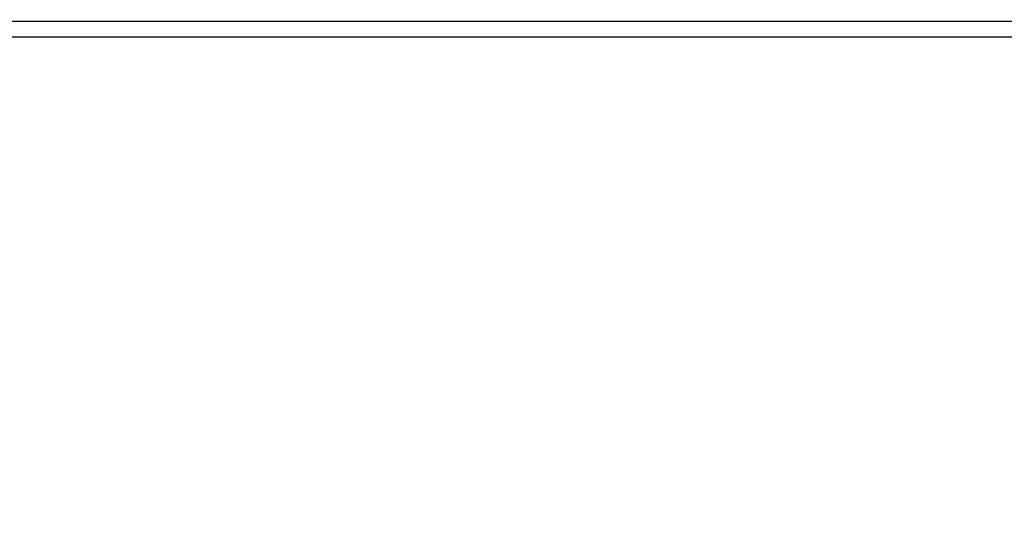
# Model space of a CAD drawing. Units: millimetres. Extents: x -569 to 548, y -469 to 611.
# Drawn here: x 313 to 317, y -406 to -404 of the extents above; entities that cross this region are included whole.
import ezdxf

# ---------------------------------------------------------------- set-up
doc = ezdxf.new("R2010")
doc.units = ezdxf.units.MM
doc.layers.add('v 1200', color=7, linetype='Continuous', true_color=0x3fbfbf)

msp = doc.modelspace()

# ---------------------------------------------------------------- linework, layer by layer
at = {"layer": 'v 1200'}
for points in [[(16.5993, -110.0699, 202.7867), (165.3117, -261.4888, 104.2204), (314.0242, -412.9078, 5.6541)], [(477.323, -460.6326, 1076.9081), (231.3301, -313.6911, 1163.6928), (-14.6628, -166.7496, 1250.4775)], [(477.3305, -461.5599, 1078.935), (231.3377, -314.6184, 1165.7197), (-14.6552, -167.677, 1252.5044)], [(479.8645, -458.9617, 1080.097), (235.5549, -313.5808, 1166.2124), (-8.7546, -168.1999, 1252.3278)], [(-14.6476, -168.6043, 1254.5314), (231.3453, -315.5458, 1167.7467), (477.3381, -462.4873, 1080.9619)], [(479.7045, -456.8102, 1080.5226), (237.7514, -312.8316, 1165.8074), (-4.2017, -168.8529, 1251.0921)], [(-9.7825, -169.1782, 1250.7369), (234.527, -314.5591, 1164.6215), (478.8366, -459.94, 1078.5061)], [(-10.8105, -170.1565, 1249.1459), (233.4991, -315.5374, 1163.0306), (477.8087, -460.9183, 1076.9152)], [(9.4572, -170.812, 1247.3852), (244.3409, -310.5839, 1164.5923), (479.2246, -450.3557, 1081.7994)], [(-13.3603, -171.2873, 1254.5669), (230.8896, -317.1877, 1168.397), (475.1396, -463.088, 1082.2272)], [(468.5439, -464.8901, 1086.023), (229.5228, -322.1131, 1170.3482), (-9.4984, -179.3361, 1254.6733)], [(245.6914, -307.6158, 274.127), (300.7608, -366.2941, 140.7655), (355.8301, -424.9725, 7.404)], [(340.9809, -439.8163, 7.8035), (285.9115, -381.138, 141.165), (230.8422, -322.4597, 274.5264)], [(314.0242, -412.9078, 5.6541), (321.4488, -405.4858, 5.4543), (328.8734, -398.0639, 5.2546)], [(-393.9605, -403.5261, 296.5736), (-9.6882, -403.5261, 296.5736), (374.5841, -403.5261, 296.5736)], [(-393.9605, -403.592, 289.751), (-9.6882, -403.592, 289.751), (374.5841, -403.592, 289.751)]]:
    msp.add_open_spline(points, degree=2, dxfattribs=at)

doc.saveas('drawing.dxf')
